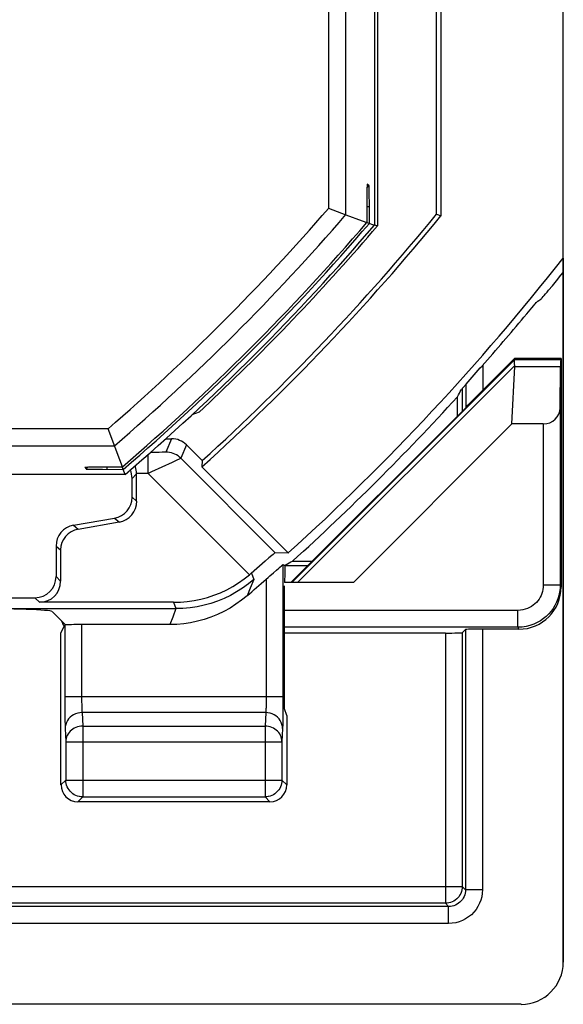
# Model space of a CAD drawing. Units: millimetres. Extents: x -22.2 to 22.5, y -26.4 to 26.4.
# Drawn here: x 16.1 to 22.5, y -26.4 to -14.7 of the extents above; entities that cross this region are included whole.
import ezdxf

# ---------------------------------------------------------------- set-up
doc = ezdxf.new("R2010")
doc.units = ezdxf.units.MM
doc.header["$LTSCALE"] = 16.335
doc.layers.get('0').update_dxf_attribs({"linetype": 'CONTINUOUS'})
for name, color, linetype in [('ASSI', 7, 'CONTINUOUS'), ('COPY_PUBLISH', 7, 'CONTINUOUS'), ('DRAFT', 7, 'CONTINUOUS'), ('IMPORT_IGES', 7, 'CONTINUOUS'), ('RACCORDO', 7, 'CONTINUOUS')]:
    doc.layers.add(name, color=color, linetype=linetype)

msp = doc.modelspace()

# ---------------------------------------------------------------- linework, layer by layer
at = {"color": 250, "linetype": 'CONTINUOUS'}
for p, q in [((19.312, -21.4), (21.953, -18.759)), ((19.379, -21.4), (21.951, -18.828))]:
    msp.add_line(p, q, dxfattribs=at)
at = {"color": 7, "linetype": 'CONTINUOUS'}
for p, q in [((21.954, -18.757), (21.95, -18.747)), ((21.918, -19.523), (20.041, -21.4))]:
    msp.add_line(p, q, dxfattribs=at)
at = {"layer": 'ASSI', "color": 7, "linetype": 'CONTINUOUS'}
for p, q in [((22.526, -25.9), (22.526, 25.9)), ((21.026, -17.036), (21.026, -9.501)), ((21.079, -17.055), (21.079, -13)), ((21.026, -17.036), (21.079, -17.055)), ((22.499, -17.76), (22.526, -17.726)), ((22.397, -17.886), (22.446, -17.826)), ((22.446, -17.826), (22.499, -17.76)), ((22.224, -18.067), (22.26, -18.044)), ((22.093, -18.218), (22.153, -18.147)), ((22.061, -18.257), (22.093, -18.218)), ((21.95, -18.747), (21.573, -19.124)), ((22.501, -18.747), (21.95, -18.747)), ((21.954, -18.757), (21.95, -18.747)), ((22.496, -18.757), (22.501, -18.747)), ((22.501, -18.747), (22.501, -21.455)), ((21.376, -19.05), (21.544, -18.859)), ((21.544, -18.859), (21.568, -18.832)), ((21.918, -19.523), (21.951, -18.84)), ((22.49, -19.333), (22.495, -18.84)), ((21.342, -19.089), (21.376, -19.05)), ((21.274, -19.427), (21.274, -19.2)), ((21.38, -19.322), (19.301, -21.4)), ((21.38, -19.322), (21.373, -19.319)), ((22.49, -19.333), (22.49, -21.432)), ((21.918, -19.523), (20.041, -21.4)), ((22.29, -19.523), (21.918, -19.523)), ((17.818, -19.698), (17.887, -19.698)), ((18.064, -19.771), (18.25, -19.957)), ((18.25, -19.957), (18.248, -20.03)), ((18.248, -20.03), (19.271, -21.052)), ((17.42, -20.392), (17.42, -20.168)), ((17.474, -20.438), (17.474, -20.113)), ((16.726, -20.724), (17.213, -20.638)), ((16.781, -20.77), (17.267, -20.684)), ((16.52, -20.97), (16.52, -21.332)), ((16.574, -21.016), (16.574, -21.386)), ((19.041, -21.109), (18.998, -21.147)), ((19.271, -21.052), (19.116, -21.048)), ((18.998, -21.147), (18.83, -21.293)), ((19.207, -21.189), (19.23, -21.199)), ((19.321, -21.148), (19.554, -21.148)), ((18.83, -21.293), (18.823, -21.299)), ((20.041, -21.4), (19.226, -21.4)), ((19.226, -22.9), (19.226, -21.441)), ((15.406, -21.582), (16.27, -21.582)), ((17.911, -21.636), (16.324, -21.636)), ((14.701, -21.711), (17.94, -21.711)), ((16.631, -21.905), (16.472, -21.745)), ((16.578, -21.998), (16.623, -21.907)), ((17.866, -21.9), (16.823, -21.9)), ((16.578, -23.8), (16.578, -21.998)), ((21.13, -22), (19.226, -22)), ((21.33, -21.997), (21.368, -21.958)), ((22.001, -21.955), (21.568, -21.955)), ((19.253, -22.979), (19.226, -22.9)), ((19.253, -22.979), (19.253, -23.8)), ((19.053, -24), (16.777, -24)), ((22.027, -26.4), (14.936, -26.4))]:
    msp.add_line(p, q, dxfattribs=at)
at = {"layer": 'ASSI', "color": 250, "linetype": 'CONTINUOUS'}
for p, q in [((19.312, -21.4), (21.953, -18.759)), ((21.954, -18.757), (22.496, -18.757)), ((19.379, -21.4), (21.951, -18.828)), ((21.573, -18.827), (21.573, -19.124)), ((21.951, -18.84), (22.495, -18.84)), ((21.334, -19.367), (21.334, -19.098)), ((21.373, -19.054), (21.373, -19.319)), ((22.29, -19.523), (22.29, -21.432)), ((17.887, -19.698), (17.821, -19.857)), ((18.064, -19.771), (17.998, -19.93)), ((17.612, -20.109), (17.612, -19.881)), ((17.672, -19.859), (17.637, -19.859)), ((17.739, -19.859), (17.672, -19.859)), ((17.777, -19.858), (17.739, -19.859)), ((17.796, -19.858), (17.777, -19.858)), ((17.976, -19.941), (17.951, -19.953)), ((19.116, -21.048), (17.998, -19.93)), ((17.951, -19.953), (17.894, -19.98)), ((17.42, -20.168), (17.474, -20.113)), ((17.612, -20.109), (17.474, -20.109)), ((18.811, -21.309), (17.612, -20.109)), ((17.42, -20.392), (17.474, -20.438)), ((17.213, -20.638), (17.267, -20.684)), ((16.726, -20.724), (16.781, -20.77)), ((16.52, -20.97), (16.574, -21.016)), ((19.207, -21.189), (19.207, -22.835)), ((19.23, -21.2), (19.501, -21.2)), ((16.574, -21.386), (16.52, -21.332)), ((18.834, -21.289), (18.861, -21.366)), ((18.819, -21.469), (18.781, -21.56)), ((18.861, -21.366), (18.819, -21.469)), ((19.007, -21.363), (19.007, -22.775)), ((22.49, -21.432), (22.29, -21.432)), ((22.49, -21.432), (22.501, -21.455)), ((16.324, -21.636), (16.27, -21.582)), ((17.911, -21.636), (17.94, -21.711)), ((17.901, -21.812), (17.866, -21.9)), ((17.94, -21.711), (17.901, -21.812)), ((21.99, -21.732), (19.226, -21.732)), ((21.99, -21.932), (21.99, -21.732)), ((16.623, -21.907), (16.623, -22.858)), ((16.823, -21.9), (16.823, -22.755)), ((21.99, -21.932), (19.226, -21.932)), ((21.99, -21.932), (22.001, -21.955)), ((21.13, -22), (21.13, -25.203)), ((21.33, -21.997), (21.33, -25.003)), ((21.368, -21.958), (21.368, -25.042)), ((21.568, -21.955), (21.568, -25.042)), ((19.207, -22.755), (16.623, -22.755)), ((16.823, -22.755), (16.823, -22.79)), ((16.823, -22.79), (16.823, -22.823)), ((16.824, -22.866), (16.825, -22.89)), ((19.007, -22.775), (19.007, -22.814)), ((19.207, -22.835), (19.206, -22.947)), ((16.624, -22.976), (16.625, -23.046)), ((19.003, -22.943), (16.828, -22.943)), ((16.828, -22.943), (16.835, -23.102)), ((19.003, -22.943), (18.995, -23.102)), ((19.206, -22.947), (19.205, -23.014)), ((16.625, -23.046), (16.626, -23.084)), ((16.835, -23.102), (18.995, -23.102)), ((16.835, -23.102), (16.835, -23.942)), ((18.995, -23.102), (18.995, -23.942)), ((16.628, -23.131), (16.635, -23.29)), ((19.203, -23.131), (19.195, -23.29)), ((16.635, -23.29), (19.195, -23.29)), ((16.635, -23.29), (16.635, -23.742)), ((19.195, -23.29), (19.195, -23.742)), ((16.635, -23.742), (16.578, -23.8)), ((16.635, -23.742), (19.195, -23.742)), ((16.635, -23.746), (16.635, -23.742)), ((19.195, -23.742), (19.253, -23.8)), ((19.195, -23.742), (19.195, -23.746)), ((16.835, -23.942), (16.777, -24)), ((16.835, -23.942), (18.995, -23.942)), ((18.995, -23.942), (19.053, -24)), ((4.976, -25.003), (21.33, -25.003)), ((21.368, -25.042), (21.33, -25.003)), ((21.568, -25.042), (21.368, -25.042)), ((21.168, -25.242), (-20.816, -25.242)), ((21.13, -25.203), (4.975, -25.203)), ((21.168, -25.242), (21.13, -25.203)), ((21.168, -25.442), (21.168, -25.242)), ((21.168, -25.442), (-20.816, -25.442))]:
    msp.add_line(p, q, dxfattribs=at)
at = {"layer": 'ASSI', "color": 7, "linetype": 'CONTINUOUS'}
for points in [[(22.301, -17.999), (22.317, -17.981), (22.334, -17.961), (22.353, -17.938), (22.397, -17.886)], [(22.153, -18.147), (22.178, -18.118), (22.189, -18.105), (22.198, -18.094), (22.206, -18.085), (22.213, -18.078), (22.218, -18.072), (22.222, -18.068), (22.224, -18.067)], [(22.26, -18.044), (22.263, -18.042), (22.269, -18.036)], [(22.269, -18.036), (22.277, -18.027), (22.288, -18.014), (22.301, -17.999)], [(21.951, -18.828), (21.95, -18.811), (21.949, -18.796), (21.949, -18.783), (21.949, -18.772), (21.95, -18.764), (21.953, -18.759)], [(21.318, -19.119), (21.319, -19.117), (21.323, -19.113), (21.327, -19.107), (21.334, -19.099), (21.342, -19.089)], [(17.474, -20.109), (17.473, -20.09), (17.47, -20.07), (17.466, -20.05), (17.46, -20.03), (17.455, -20.017)], [(19.116, -21.048), (19.114, -21.049), (19.108, -21.053), (19.1, -21.06), (19.089, -21.069), (19.076, -21.08), (19.041, -21.109)], [(19.093, -21.287), (19.129, -21.256), (19.158, -21.23)], [(19.158, -21.23), (19.171, -21.219), (19.191, -21.202)], [(19.191, -21.202), (19.198, -21.196), (19.203, -21.192), (19.206, -21.19), (19.207, -21.189)], [(19.23, -21.199), (19.232, -21.197), (19.234, -21.195), (19.236, -21.194), (19.238, -21.193), (19.239, -21.192), (19.24, -21.192)], [(17.911, -21.636), (17.993, -21.634), (18.074, -21.627), (18.154, -21.615), (18.234, -21.599), (18.313, -21.578), (18.39, -21.552), (18.466, -21.522), (18.541, -21.487), (18.612, -21.448), (18.681, -21.406), (18.748, -21.359), (18.811, -21.309)], [(18.823, -21.299), (18.815, -21.306), (18.811, -21.309)], [(19.007, -21.363), (19.03, -21.342), (19.052, -21.323), (19.093, -21.287)], [(18.781, -21.56), (18.717, -21.612), (18.649, -21.66), (18.58, -21.705), (18.507, -21.745), (18.431, -21.781), (18.354, -21.812), (18.275, -21.839), (18.195, -21.861), (18.113, -21.878), (18.032, -21.89), (17.949, -21.898), (17.866, -21.9)], [(16.798, -23.939), (16.794, -23.938), (16.774, -23.933), (16.754, -23.925), (16.736, -23.916), (16.718, -23.904), (16.702, -23.891), (16.687, -23.876), (16.674, -23.86), (16.662, -23.843), (16.653, -23.824), (16.645, -23.804), (16.64, -23.784), (16.636, -23.763), (16.635, -23.746)], [(19.195, -23.746), (19.194, -23.763), (19.191, -23.784), (19.185, -23.804), (19.178, -23.824), (19.168, -23.843), (19.156, -23.86), (19.143, -23.876), (19.128, -23.891), (19.112, -23.904), (19.094, -23.916), (19.076, -23.925), (19.056, -23.933), (19.036, -23.938), (19.032, -23.939)]]:
    msp.add_lwpolyline(points, dxfattribs=at)
at = {"layer": 'ASSI', "color": 250, "linetype": 'CONTINUOUS'}
for points in [[(17.821, -19.857), (17.82, -19.857), (17.818, -19.857), (17.815, -19.857), (17.81, -19.857), (17.804, -19.858), (17.796, -19.858)], [(17.998, -19.93), (17.982, -19.915), (17.965, -19.902), (17.946, -19.89), (17.927, -19.88), (17.907, -19.872), (17.886, -19.865), (17.865, -19.86), (17.843, -19.858), (17.821, -19.857)], [(17.998, -19.93), (17.996, -19.931), (17.992, -19.933), (17.986, -19.936), (17.976, -19.941)], [(17.894, -19.98), (17.65, -20.092), (17.612, -20.109)], [(18.861, -21.366), (18.797, -21.419), (18.729, -21.468), (18.658, -21.513), (18.585, -21.554), (18.509, -21.59), (18.432, -21.622), (18.353, -21.649), (18.272, -21.672), (18.19, -21.689), (18.107, -21.701), (18.023, -21.709), (17.94, -21.711)], [(22.49, -21.432), (22.488, -21.474), (22.483, -21.516), (22.474, -21.557), (22.462, -21.597), (22.446, -21.636), (22.428, -21.673), (22.406, -21.709), (22.382, -21.742), (22.355, -21.774), (22.325, -21.803), (22.292, -21.83), (22.257, -21.855), (22.218, -21.877), (22.176, -21.896), (22.132, -21.911), (22.086, -21.922), (22.039, -21.929), (21.99, -21.932)], [(22.29, -21.432), (22.289, -21.458), (22.286, -21.483), (22.28, -21.507), (22.273, -21.531), (22.264, -21.554), (22.253, -21.577), (22.24, -21.598), (22.225, -21.618), (22.209, -21.637), (22.191, -21.655), (22.171, -21.671), (22.15, -21.686), (22.127, -21.699), (22.102, -21.71), (22.075, -21.719), (22.048, -21.726), (22.02, -21.73), (21.99, -21.732)], [(16.623, -22.858), (16.623, -22.89), (16.624, -22.976)], [(16.823, -22.823), (16.824, -22.838), (16.824, -22.866)], [(19.007, -22.814), (19.006, -22.851), (19.006, -22.868), (19.006, -22.885), (19.005, -22.9), (19.004, -22.913), (19.004, -22.925), (19.003, -22.935), (19.003, -22.943)], [(16.828, -22.943), (16.802, -22.945), (16.776, -22.95), (16.751, -22.958), (16.728, -22.969), (16.706, -22.982), (16.687, -22.999), (16.669, -23.017), (16.655, -23.037), (16.643, -23.059), (16.635, -23.083), (16.629, -23.107), (16.628, -23.131)], [(16.825, -22.89), (16.825, -22.9), (16.826, -22.91), (16.826, -22.92), (16.826, -22.928), (16.827, -22.936), (16.828, -22.943)], [(19.203, -23.131), (19.201, -23.107), (19.195, -23.083), (19.187, -23.059), (19.175, -23.037), (19.161, -23.017), (19.144, -22.999), (19.124, -22.982), (19.102, -22.969), (19.079, -22.958), (19.054, -22.95), (19.029, -22.945), (19.003, -22.943)], [(16.626, -23.084), (16.626, -23.101), (16.627, -23.117), (16.628, -23.131)], [(16.835, -23.102), (16.815, -23.103), (16.794, -23.106), (16.774, -23.111), (16.755, -23.118), (16.736, -23.127), (16.718, -23.138), (16.702, -23.15), (16.687, -23.164), (16.674, -23.18), (16.663, -23.196), (16.653, -23.214), (16.645, -23.232), (16.64, -23.251), (16.636, -23.27), (16.635, -23.29)], [(19.195, -23.29), (19.194, -23.27), (19.19, -23.251), (19.185, -23.232), (19.177, -23.214), (19.168, -23.196), (19.156, -23.18), (19.143, -23.164), (19.128, -23.15), (19.112, -23.138), (19.094, -23.127), (19.075, -23.118), (19.056, -23.111), (19.036, -23.106), (19.016, -23.103), (18.995, -23.102)], [(19.205, -23.014), (19.204, -23.072), (19.204, -23.095), (19.203, -23.115), (19.203, -23.131)], [(16.835, -23.942), (16.815, -23.941), (16.798, -23.939)], [(19.032, -23.939), (19.016, -23.941), (18.995, -23.942)], [(21.33, -25.003), (21.329, -25.024), (21.325, -25.045), (21.32, -25.065), (21.313, -25.085), (21.303, -25.103), (21.292, -25.121), (21.278, -25.137), (21.264, -25.152), (21.247, -25.165), (21.23, -25.177), (21.211, -25.186), (21.192, -25.194), (21.171, -25.199), (21.151, -25.202), (21.13, -25.203)], [(21.368, -25.042), (21.367, -25.063), (21.364, -25.083), (21.359, -25.103), (21.351, -25.123), (21.342, -25.141), (21.331, -25.159), (21.318, -25.175), (21.303, -25.19), (21.287, -25.203), (21.269, -25.215), (21.25, -25.224), (21.23, -25.232), (21.21, -25.238), (21.189, -25.241), (21.168, -25.242)], [(21.568, -25.042), (21.566, -25.084), (21.56, -25.125), (21.549, -25.165), (21.534, -25.203), (21.516, -25.241), (21.493, -25.275), (21.467, -25.308), (21.438, -25.338), (21.405, -25.364), (21.37, -25.387), (21.332, -25.407), (21.292, -25.422), (21.252, -25.433), (21.211, -25.44), (21.168, -25.442)]]:
    msp.add_lwpolyline(points, dxfattribs=at)
at = {"layer": 'ASSI', "color": 7, "linetype": 'CONTINUOUS'}
for radius, start, end in [(26.977, 312.0589, 320.7879), (26.925, 312.1648, 320.7482), (28.421, 312.2085, 321.8483), (28.5, 318.6403, 320.1634), (28.526, 312.1543, 317.6963), (28.477, 310.7921, 311.3957)]:
    msp.add_arc((0.176, 0), radius, start, end, dxfattribs=at)
for centre, major_axis, ratio, start_param, end_param in [((21.654, -19.057), (0.3, 0.3), 0.012341, -0.112015, -0.005109), ((22.496, -19.057), (0, 0.3), 0.008727, 0.017453, 0.762436), ((21.546, -19.057), (0.394, 0.263), 0.364246, -0.263858, -0.205277), ((-25.858, 0), (52.085, 0), 0.866113, -0.439633, -0.437646), ((21.573, -19.119), (0.2, 0.2), 0.012341, -3.136483, -1.58314), ((22.29, -19.332), (0.2, 0), 0.955098, -1.570796, -0.008727), ((17.887, -19.948), (0.096, 0.231), 0.999822, -0.392636, 0.392636), ((17.17, -20.168), (0.177, 0.177), 0.999695, -0.785246, -0.367392), ((17.17, -20.392), (0.192, -0.161), 0.999741, -0.698004, 0.698004), ((17.224, -20.438), (0.192, -0.161), 0.999741, -0.698004, 0.698004), ((16.77, -20.97), (0.192, -0.161), 0.999741, 2.443589, 3.839597), ((16.824, -21.016), (0.192, -0.161), 0.999741, 2.443589, 3.839597), ((19.231, -21.441), (0, 0.25), 0.017455, 0.251381, 1.404045), ((0.176, 26.051), (0, 52.118), 0.866113, 3.577584, 3.579577), ((16.27, -21.332), (-0.177, 0.177), 0.999695, 2.356347, 3.926839), ((16.324, -21.386), (-0.177, 0.177), 0.999695, -3.926839, -2.356347), ((22.001, -21.455), (-0.224, 0.447), 0.99981, -3.605134, -2.03449), ((15.472, -21.746), (1, 0), 0.034921, 0.034907, 1.570796), ((16.776, -21.8), (0, 0.2), 0.999848, -4.412303, -4.069187), ((16.823, -21.907), (0.2, 0), 0.034921, 1.570796, 2.850088), ((21.13, -21.997), (0.2, 0), 0.017455, -1.570796, -0.017453), ((21.568, -21.958), (0.2, 0), 0.017455, 1.570796, 3.124139), ((16.778, -23.8), (0.141, 0.141), 0.999695, 2.356347, 3.926839), ((19.053, -23.8), (0.141, -0.141), 0.999695, -0.785246, 0.785246), ((22.026, -25.9), (0.354, -0.354), 0.999315, -0.785056, 0.785056)]:
    msp.add_ellipse(centre, major_axis=major_axis, ratio=ratio, start_param=start_param, end_param=end_param, dxfattribs=at)
at = {"layer": 'COPY_PUBLISH', "color": 7, "linetype": 'CONTINUOUS'}
for p, q in [((22.526, -17.726), (22.526, -25.9)), ((21.918, -19.523), (21.951, -18.84)), ((22.027, -26.4), (14.936, -26.4))]:
    msp.add_line(p, q, dxfattribs=at)
msp.add_lwpolyline([(21.951, -18.828), (21.95, -18.811), (21.949, -18.796), (21.949, -18.783), (21.949, -18.772), (21.95, -18.764), (21.953, -18.759)], dxfattribs=at)
for centre, major_axis, ratio, start_param, end_param in [((21.654, -19.057), (0.3, 0.3), 0.012341, -0.112015, -0.005109), ((21.546, -19.057), (0.394, 0.263), 0.364246, -0.263858, -0.205277), ((22.026, -25.9), (0.354, -0.354), 0.999315, -0.785056, 0.785056)]:
    msp.add_ellipse(centre, major_axis=major_axis, ratio=ratio, start_param=start_param, end_param=end_param, dxfattribs=at)
at = {"layer": 'DRAFT', "color": 7, "linetype": 'CONTINUOUS'}
for p, q in [((21.026, -17.036), (21.026, -9.501)), ((21.079, -17.055), (21.079, -13)), ((22.526, -17.557), (22.526, -13)), ((21.026, -17.036), (21.079, -17.055)), ((22.501, -18.747), (21.95, -18.747)), ((22.496, -18.757), (22.501, -18.747)), ((21.38, -19.322), (19.301, -21.4)), ((18.25, -19.957), (18.248, -20.03)), ((18.248, -20.03), (19.271, -21.052)), ((19.253, -22.979), (19.226, -22.9))]:
    msp.add_line(p, q, dxfattribs=at)
at = {"layer": 'DRAFT', "color": 250, "linetype": 'CONTINUOUS'}
for p, q in [((21.954, -18.757), (22.496, -18.757)), ((21.951, -18.84), (22.495, -18.84))]:
    msp.add_line(p, q, dxfattribs=at)
at = {"layer": 'DRAFT', "color": 7, "linetype": 'CONTINUOUS'}
for radius, start, end in [(26.977, 312.0589, 320.7879), (26.925, 312.1648, 320.7482), (28.421, 312.2085, 321.8483), (28.526, 312.1543, 317.6963)]:
    msp.add_arc((0.176, 0), radius, start, end, dxfattribs=at)
msp.add_ellipse((22.496, -19.057), major_axis=(0, 0.3), ratio=0.008727, start_param=0.017453, end_param=0.762436, dxfattribs=at)
at = {"layer": 'IMPORT_IGES', "color": 7, "linetype": 'CONTINUOUS'}
for p, q in [((19.951, -17.043), (19.951, 17.047)), ((19.748, 16.971), (19.748, -16.967)), ((20.289, -8.298), (20.289, -17.168)), ((20.326, -11.323), (20.326, -17.176)), ((20.225, -16.698), (20.204, -16.683)), ((20.204, -16.683), (20.204, -16.683)), ((20.201, -16.764), (20.2, -16.806)), ((20.202, -16.722), (20.225, -16.698)), ((20.229, -16.781), (20.228, -16.747)), ((20.229, -16.822), (20.229, -16.781)), ((20.2, -16.806), (20.2, -16.878)), ((20.2, -16.878), (20.2, -17.137)), ((20.23, -16.893), (20.229, -16.822)), ((20.23, -17.146), (20.23, -16.893)), ((19.748, -16.967), (19.951, -17.043)), ((19.951, -17.043), (20.144, -17.115)), ((20.144, -17.115), (20.2, -17.137)), ((20.2, -17.135), (20.289, -17.168)), ((20.289, -17.162), (20.326, -17.176)), ((18.389, -19.218), (18.348, -19.257)), ((18.268, -19.332), (18.213, -19.382)), ((18.348, -19.257), (18.268, -19.332)), ((18.213, -19.382), (18.128, -19.416)), ((17.136, -19.579), (15.926, -19.579)), ((17.274, -19.948), (17.136, -19.579)), ((15.933, -19.782), (17.212, -19.782)), ((17.305, -20.03), (17.274, -19.948)), ((16.86, -20.035), (16.875, -20.056)), ((16.86, -20.035), (16.86, -20.035)), ((16.879, -20.033), (16.887, -20.033)), ((16.887, -20.033), (16.895, -20.033)), ((16.895, -20.033), (16.908, -20.032)), ((16.908, -20.032), (16.926, -20.032)), ((16.926, -20.032), (16.954, -20.031)), ((16.954, -20.031), (16.996, -20.031)), ((16.958, -20.059), (16.999, -20.06)), ((16.996, -20.031), (17.049, -20.031)), ((16.999, -20.06), (17.07, -20.06)), ((17.049, -20.031), (17.102, -20.03)), ((17.07, -20.06), (17.315, -20.061)), ((17.104, -20.03), (17.305, -20.03)), ((17.122, -20.03), (17.122, -20.061)), ((17.337, -20.12), (17.304, -20.03)), ((17.337, -20.12), (14.799, -20.12))]:
    msp.add_line(p, q, dxfattribs=at)
at = {"layer": 'IMPORT_IGES', "color": 250, "linetype": 'CONTINUOUS'}
for p, q in [((20.2, -16.945), (20.23, -16.945)), ((16.875, -20.056), (16.899, -20.032))]:
    msp.add_line(p, q, dxfattribs=at)
at = {"layer": 'IMPORT_IGES', "color": 7, "linetype": 'CONTINUOUS'}
for points in [[(20.204, -16.683), (20.203, -16.684), (20.203, -16.688), (20.203, -16.695), (20.202, -16.704), (20.202, -16.716), (20.201, -16.73), (20.201, -16.764)], [(20.228, -16.747), (20.227, -16.733), (20.227, -16.721), (20.227, -16.711), (20.226, -16.704), (20.226, -16.7), (20.225, -16.698)], [(16.86, -20.035), (16.86, -20.035), (16.861, -20.034), (16.862, -20.034), (16.864, -20.034), (16.866, -20.034), (16.869, -20.034), (16.872, -20.033), (16.875, -20.033), (16.879, -20.033)], [(16.875, -20.056), (16.877, -20.057), (16.881, -20.057), (16.888, -20.058), (16.897, -20.058), (16.909, -20.058), (16.923, -20.059), (16.958, -20.059)]]:
    msp.add_lwpolyline(points, dxfattribs=at)
for centre, radius, start, end in [((0.172, -0.001), 25.905, 310.9093, 319.0855), ((0.172, -0.001), 26.108, 310.7424, 319.2524), ((0.172, -0.001), 26.357, 310.5455, 319.4494), ((0.172, -0.001), 26.387, 310.5173, 319.4775), ((0.172, -0.001), 26.446, 310.47, 319.5249), ((0.176, 0), 26.477, 313.4621, 319.5549)]:
    msp.add_arc(centre, radius, start, end, dxfattribs=at)
at = {"layer": 'RACCORDO', "color": 7, "linetype": 'CONTINUOUS'}
for p, q in [((22.526, -17.557), (22.526, -17.726)), ((22.499, -17.76), (22.526, -17.726)), ((22.397, -17.886), (22.446, -17.826)), ((22.446, -17.826), (22.499, -17.76)), ((22.224, -18.067), (22.26, -18.044)), ((22.093, -18.218), (22.153, -18.147)), ((22.061, -18.257), (22.093, -18.218)), ((21.95, -18.747), (21.573, -19.124)), ((22.501, -18.747), (22.501, -21.455)), ((21.376, -19.05), (21.544, -18.859)), ((21.544, -18.859), (21.568, -18.832)), ((22.49, -19.333), (22.495, -18.84)), ((21.342, -19.089), (21.376, -19.05)), ((21.274, -19.427), (21.274, -19.2)), ((21.38, -19.322), (21.373, -19.319)), ((22.49, -19.333), (22.49, -21.432)), ((22.29, -19.523), (21.918, -19.523)), ((17.818, -19.698), (17.887, -19.698)), ((18.064, -19.771), (18.25, -19.957)), ((17.42, -20.392), (17.42, -20.168)), ((17.474, -20.438), (17.474, -20.113)), ((16.726, -20.724), (17.213, -20.638)), ((16.781, -20.77), (17.267, -20.684)), ((16.52, -20.97), (16.52, -21.332)), ((16.574, -21.016), (16.574, -21.386)), ((19.041, -21.109), (18.998, -21.147)), ((19.271, -21.052), (19.116, -21.048)), ((18.998, -21.147), (18.83, -21.293)), ((19.207, -21.189), (19.23, -21.199)), ((19.321, -21.148), (19.554, -21.148)), ((18.83, -21.293), (18.823, -21.299)), ((20.041, -21.4), (19.226, -21.4)), ((19.226, -22.9), (19.226, -21.441)), ((15.406, -21.582), (16.27, -21.582)), ((17.911, -21.636), (16.324, -21.636)), ((14.701, -21.711), (17.94, -21.711)), ((16.631, -21.905), (16.472, -21.745)), ((16.578, -21.998), (16.623, -21.907)), ((17.866, -21.9), (16.823, -21.9)), ((16.578, -23.8), (16.578, -21.998)), ((21.13, -22), (19.226, -22)), ((21.33, -21.997), (21.368, -21.958)), ((22.001, -21.955), (21.568, -21.955)), ((19.253, -22.979), (19.253, -23.8)), ((19.053, -24), (16.777, -24))]:
    msp.add_line(p, q, dxfattribs=at)
at = {"layer": 'RACCORDO', "color": 250, "linetype": 'CONTINUOUS'}
for p, q in [((21.573, -18.827), (21.573, -19.124)), ((21.334, -19.367), (21.334, -19.098)), ((21.373, -19.054), (21.373, -19.319)), ((22.29, -19.523), (22.29, -21.432)), ((17.887, -19.698), (17.821, -19.857)), ((18.064, -19.771), (17.998, -19.93)), ((17.612, -20.109), (17.612, -19.881)), ((17.672, -19.859), (17.637, -19.859)), ((17.739, -19.859), (17.672, -19.859)), ((17.777, -19.858), (17.739, -19.859)), ((17.796, -19.858), (17.777, -19.858)), ((17.976, -19.941), (17.951, -19.953)), ((19.116, -21.048), (17.998, -19.93)), ((17.951, -19.953), (17.894, -19.98)), ((17.42, -20.168), (17.474, -20.113)), ((17.612, -20.109), (17.474, -20.109)), ((18.811, -21.309), (17.612, -20.109)), ((17.42, -20.392), (17.474, -20.438)), ((17.213, -20.638), (17.267, -20.684)), ((16.726, -20.724), (16.781, -20.77)), ((16.52, -20.97), (16.574, -21.016)), ((19.207, -21.189), (19.207, -22.835)), ((19.23, -21.2), (19.501, -21.2)), ((16.574, -21.386), (16.52, -21.332)), ((18.834, -21.289), (18.861, -21.366)), ((18.819, -21.469), (18.781, -21.56)), ((18.861, -21.366), (18.819, -21.469)), ((19.007, -21.363), (19.007, -22.775)), ((22.49, -21.432), (22.29, -21.432)), ((22.49, -21.432), (22.501, -21.455)), ((16.324, -21.636), (16.27, -21.582)), ((17.911, -21.636), (17.94, -21.711)), ((17.901, -21.812), (17.866, -21.9)), ((17.94, -21.711), (17.901, -21.812)), ((21.99, -21.732), (19.226, -21.732)), ((21.99, -21.932), (21.99, -21.732)), ((16.623, -21.907), (16.623, -22.858)), ((16.823, -21.9), (16.823, -22.755)), ((21.99, -21.932), (19.226, -21.932)), ((21.99, -21.932), (22.001, -21.955)), ((21.13, -22), (21.13, -25.203)), ((21.33, -21.997), (21.33, -25.003)), ((21.368, -21.958), (21.368, -25.042)), ((21.568, -21.955), (21.568, -25.042)), ((19.207, -22.755), (16.623, -22.755)), ((16.823, -22.755), (16.823, -22.79)), ((16.823, -22.79), (16.823, -22.823)), ((16.824, -22.866), (16.825, -22.89)), ((19.007, -22.775), (19.007, -22.814)), ((19.207, -22.835), (19.206, -22.947)), ((16.624, -22.976), (16.625, -23.046)), ((19.003, -22.943), (16.828, -22.943)), ((16.828, -22.943), (16.835, -23.102)), ((19.003, -22.943), (18.995, -23.102)), ((19.206, -22.947), (19.205, -23.014)), ((16.625, -23.046), (16.626, -23.084)), ((16.835, -23.102), (18.995, -23.102)), ((16.835, -23.102), (16.835, -23.942)), ((18.995, -23.102), (18.995, -23.942)), ((16.628, -23.131), (16.635, -23.29)), ((19.203, -23.131), (19.195, -23.29)), ((16.635, -23.29), (19.195, -23.29)), ((16.635, -23.29), (16.635, -23.742)), ((19.195, -23.29), (19.195, -23.742)), ((16.635, -23.742), (16.578, -23.8)), ((16.635, -23.742), (19.195, -23.742)), ((16.635, -23.746), (16.635, -23.742)), ((19.195, -23.742), (19.253, -23.8)), ((19.195, -23.742), (19.195, -23.746)), ((16.835, -23.942), (16.777, -24)), ((16.835, -23.942), (18.995, -23.942)), ((18.995, -23.942), (19.053, -24)), ((4.976, -25.003), (21.33, -25.003)), ((21.368, -25.042), (21.33, -25.003)), ((21.568, -25.042), (21.368, -25.042)), ((21.168, -25.242), (-20.816, -25.242)), ((21.13, -25.203), (4.975, -25.203)), ((21.168, -25.242), (21.13, -25.203)), ((21.168, -25.442), (21.168, -25.242)), ((21.168, -25.442), (-20.816, -25.442))]:
    msp.add_line(p, q, dxfattribs=at)
at = {"layer": 'RACCORDO', "color": 7, "linetype": 'CONTINUOUS'}
for points in [[(22.301, -17.999), (22.317, -17.981), (22.334, -17.961), (22.353, -17.938), (22.397, -17.886)], [(22.153, -18.147), (22.178, -18.118), (22.189, -18.105), (22.198, -18.094), (22.206, -18.085), (22.213, -18.078), (22.218, -18.072), (22.222, -18.068), (22.224, -18.067)], [(22.26, -18.044), (22.263, -18.042), (22.269, -18.036)], [(22.269, -18.036), (22.277, -18.027), (22.288, -18.014), (22.301, -17.999)], [(21.318, -19.119), (21.319, -19.117), (21.323, -19.113), (21.327, -19.107), (21.334, -19.099), (21.342, -19.089)], [(17.474, -20.109), (17.473, -20.09), (17.47, -20.07), (17.466, -20.05), (17.46, -20.03), (17.455, -20.017)], [(19.116, -21.048), (19.114, -21.049), (19.108, -21.053), (19.1, -21.06), (19.089, -21.069), (19.076, -21.08), (19.041, -21.109)], [(19.093, -21.287), (19.129, -21.256), (19.158, -21.23)], [(19.158, -21.23), (19.171, -21.219), (19.191, -21.202)], [(19.191, -21.202), (19.198, -21.196), (19.203, -21.192), (19.206, -21.19), (19.207, -21.189)], [(19.23, -21.199), (19.232, -21.197), (19.234, -21.195), (19.236, -21.194), (19.238, -21.193), (19.239, -21.192), (19.24, -21.192)], [(17.911, -21.636), (17.993, -21.634), (18.074, -21.627), (18.154, -21.615), (18.234, -21.599), (18.313, -21.578), (18.39, -21.552), (18.466, -21.522), (18.541, -21.487), (18.612, -21.448), (18.681, -21.406), (18.748, -21.359), (18.811, -21.309)], [(18.823, -21.299), (18.815, -21.306), (18.811, -21.309)], [(19.007, -21.363), (19.03, -21.342), (19.052, -21.323), (19.093, -21.287)], [(18.781, -21.56), (18.717, -21.612), (18.649, -21.66), (18.58, -21.705), (18.507, -21.745), (18.431, -21.781), (18.354, -21.812), (18.275, -21.839), (18.195, -21.861), (18.113, -21.878), (18.032, -21.89), (17.949, -21.898), (17.866, -21.9)], [(16.798, -23.939), (16.794, -23.938), (16.774, -23.933), (16.754, -23.925), (16.736, -23.916), (16.718, -23.904), (16.702, -23.891), (16.687, -23.876), (16.674, -23.86), (16.662, -23.843), (16.653, -23.824), (16.645, -23.804), (16.64, -23.784), (16.636, -23.763), (16.635, -23.746)], [(19.195, -23.746), (19.194, -23.763), (19.191, -23.784), (19.185, -23.804), (19.178, -23.824), (19.168, -23.843), (19.156, -23.86), (19.143, -23.876), (19.128, -23.891), (19.112, -23.904), (19.094, -23.916), (19.076, -23.925), (19.056, -23.933), (19.036, -23.938), (19.032, -23.939)]]:
    msp.add_lwpolyline(points, dxfattribs=at)
at = {"layer": 'RACCORDO', "color": 250, "linetype": 'CONTINUOUS'}
for points in [[(17.821, -19.857), (17.82, -19.857), (17.818, -19.857), (17.815, -19.857), (17.81, -19.857), (17.804, -19.858), (17.796, -19.858)], [(17.998, -19.93), (17.982, -19.915), (17.965, -19.902), (17.946, -19.89), (17.927, -19.88), (17.907, -19.872), (17.886, -19.865), (17.865, -19.86), (17.843, -19.858), (17.821, -19.857)], [(17.998, -19.93), (17.996, -19.931), (17.992, -19.933), (17.986, -19.936), (17.976, -19.941)], [(17.894, -19.98), (17.65, -20.092), (17.612, -20.109)], [(18.861, -21.366), (18.797, -21.419), (18.729, -21.468), (18.658, -21.513), (18.585, -21.554), (18.509, -21.59), (18.432, -21.622), (18.353, -21.649), (18.272, -21.672), (18.19, -21.689), (18.107, -21.701), (18.023, -21.709), (17.94, -21.711)], [(22.49, -21.432), (22.488, -21.474), (22.483, -21.516), (22.474, -21.557), (22.462, -21.597), (22.446, -21.636), (22.428, -21.673), (22.406, -21.709), (22.382, -21.742), (22.355, -21.774), (22.325, -21.803), (22.292, -21.83), (22.257, -21.855), (22.218, -21.877), (22.176, -21.896), (22.132, -21.911), (22.086, -21.922), (22.039, -21.929), (21.99, -21.932)], [(22.29, -21.432), (22.289, -21.458), (22.286, -21.483), (22.28, -21.507), (22.273, -21.531), (22.264, -21.554), (22.253, -21.577), (22.24, -21.598), (22.225, -21.618), (22.209, -21.637), (22.191, -21.655), (22.171, -21.671), (22.15, -21.686), (22.127, -21.699), (22.102, -21.71), (22.075, -21.719), (22.048, -21.726), (22.02, -21.73), (21.99, -21.732)], [(16.623, -22.858), (16.623, -22.89), (16.624, -22.976)], [(16.823, -22.823), (16.824, -22.838), (16.824, -22.866)], [(19.007, -22.814), (19.006, -22.851), (19.006, -22.868), (19.006, -22.885), (19.005, -22.9), (19.004, -22.913), (19.004, -22.925), (19.003, -22.935), (19.003, -22.943)], [(16.828, -22.943), (16.802, -22.945), (16.776, -22.95), (16.751, -22.958), (16.728, -22.969), (16.706, -22.982), (16.687, -22.999), (16.669, -23.017), (16.655, -23.037), (16.643, -23.059), (16.635, -23.083), (16.629, -23.107), (16.628, -23.131)], [(16.825, -22.89), (16.825, -22.9), (16.826, -22.91), (16.826, -22.92), (16.826, -22.928), (16.827, -22.936), (16.828, -22.943)], [(19.203, -23.131), (19.201, -23.107), (19.195, -23.083), (19.187, -23.059), (19.175, -23.037), (19.161, -23.017), (19.144, -22.999), (19.124, -22.982), (19.102, -22.969), (19.079, -22.958), (19.054, -22.95), (19.029, -22.945), (19.003, -22.943)], [(16.626, -23.084), (16.626, -23.101), (16.627, -23.117), (16.628, -23.131)], [(16.835, -23.102), (16.815, -23.103), (16.794, -23.106), (16.774, -23.111), (16.755, -23.118), (16.736, -23.127), (16.718, -23.138), (16.702, -23.15), (16.687, -23.164), (16.674, -23.18), (16.663, -23.196), (16.653, -23.214), (16.645, -23.232), (16.64, -23.251), (16.636, -23.27), (16.635, -23.29)], [(19.195, -23.29), (19.194, -23.27), (19.19, -23.251), (19.185, -23.232), (19.177, -23.214), (19.168, -23.196), (19.156, -23.18), (19.143, -23.164), (19.128, -23.15), (19.112, -23.138), (19.094, -23.127), (19.075, -23.118), (19.056, -23.111), (19.036, -23.106), (19.016, -23.103), (18.995, -23.102)], [(19.205, -23.014), (19.204, -23.072), (19.204, -23.095), (19.203, -23.115), (19.203, -23.131)], [(16.835, -23.942), (16.815, -23.941), (16.798, -23.939)], [(19.032, -23.939), (19.016, -23.941), (18.995, -23.942)], [(21.33, -25.003), (21.329, -25.024), (21.325, -25.045), (21.32, -25.065), (21.313, -25.085), (21.303, -25.103), (21.292, -25.121), (21.278, -25.137), (21.264, -25.152), (21.247, -25.165), (21.23, -25.177), (21.211, -25.186), (21.192, -25.194), (21.171, -25.199), (21.151, -25.202), (21.13, -25.203)], [(21.368, -25.042), (21.367, -25.063), (21.364, -25.083), (21.359, -25.103), (21.351, -25.123), (21.342, -25.141), (21.331, -25.159), (21.318, -25.175), (21.303, -25.19), (21.287, -25.203), (21.269, -25.215), (21.25, -25.224), (21.23, -25.232), (21.21, -25.238), (21.189, -25.241), (21.168, -25.242)], [(21.568, -25.042), (21.566, -25.084), (21.56, -25.125), (21.549, -25.165), (21.534, -25.203), (21.516, -25.241), (21.493, -25.275), (21.467, -25.308), (21.438, -25.338), (21.405, -25.364), (21.37, -25.387), (21.332, -25.407), (21.292, -25.422), (21.252, -25.433), (21.211, -25.44), (21.168, -25.442)]]:
    msp.add_lwpolyline(points, dxfattribs=at)
at = {"layer": 'RACCORDO', "color": 7, "linetype": 'CONTINUOUS'}
for radius, start, end in [(28.5, 318.6403, 320.1634), (28.477, 310.7921, 311.3957)]:
    msp.add_arc((0.176, 0), radius, start, end, dxfattribs=at)
for centre, major_axis, ratio, start_param, end_param in [((-25.858, 0), (52.085, 0), 0.866113, -0.439633, -0.437646), ((21.573, -19.119), (0.2, 0.2), 0.012341, -3.136483, -1.58314), ((22.29, -19.332), (0.2, 0), 0.955098, -1.570796, -0.008727), ((17.887, -19.948), (0.096, 0.231), 0.999822, -0.392636, 0.392636), ((17.17, -20.168), (0.177, 0.177), 0.999695, -0.785246, -0.367392), ((17.17, -20.392), (0.192, -0.161), 0.999741, -0.698004, 0.698004), ((17.224, -20.438), (0.192, -0.161), 0.999741, -0.698004, 0.698004), ((16.77, -20.97), (0.192, -0.161), 0.999741, 2.443589, 3.839597), ((16.824, -21.016), (0.192, -0.161), 0.999741, 2.443589, 3.839597), ((19.231, -21.441), (0, 0.25), 0.017455, 0.251381, 1.404045), ((0.176, 26.051), (0, 52.118), 0.866113, 3.577584, 3.579577), ((16.27, -21.332), (-0.177, 0.177), 0.999695, 2.356347, 3.926839), ((16.324, -21.386), (-0.177, 0.177), 0.999695, -3.926839, -2.356347), ((22.001, -21.455), (-0.224, 0.447), 0.99981, -3.605134, -2.03449), ((15.472, -21.746), (1, 0), 0.034921, 0.034907, 1.570796), ((16.776, -21.8), (0, 0.2), 0.999848, -4.412303, -4.069187), ((16.823, -21.907), (0.2, 0), 0.034921, 1.570796, 2.850088), ((21.13, -21.997), (0.2, 0), 0.017455, -1.570796, -0.017453), ((21.568, -21.958), (0.2, 0), 0.017455, 1.570796, 3.124139), ((16.778, -23.8), (0.141, 0.141), 0.999695, 2.356347, 3.926839), ((19.053, -23.8), (0.141, -0.141), 0.999695, -0.785246, 0.785246)]:
    msp.add_ellipse(centre, major_axis=major_axis, ratio=ratio, start_param=start_param, end_param=end_param, dxfattribs=at)

doc.saveas('drawing.dxf')
